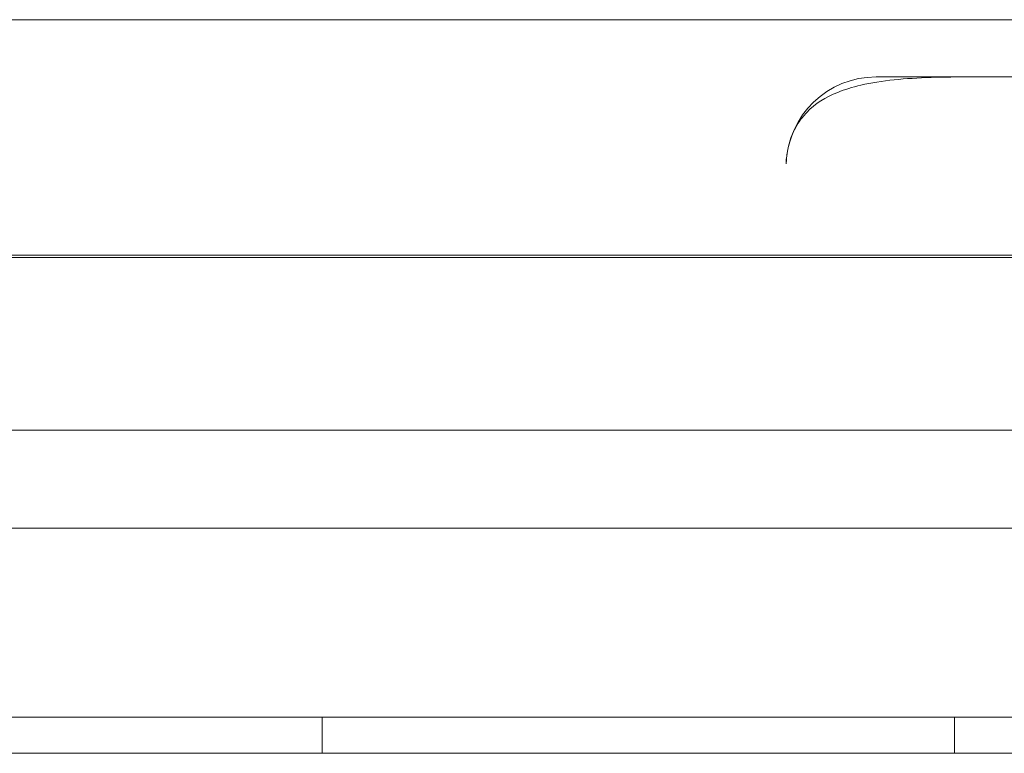
# Model space of a CAD drawing. Units: millimetres. Extents: x 38096 to 46761, y 20871 to 30144.
# Drawn here: x 41798 to 41852, y 25803 to 25844 of the extents above; entities that cross this region are included whole.
import ezdxf

# ---------------------------------------------------------------- set-up
doc = ezdxf.new("R2010")
doc.units = ezdxf.units.MM

# ---------------------------------------------------------------- blocks, each defined once
blk = doc.blocks.new('A$C66B11ADB')
at = {"color": 0, "linetype": 'Continuous', "lineweight": 0}
for p, q in [((13544.664, 13571.463), (12676.148, 13571.463)), ((13385.84, 13568.294), (13347.342, 13568.294)), ((12686.433, 13558.423), (13534.38, 13558.423)), ((12866.941, 13558.294), (13485.889, 13558.294)), ((13540.889, 13548.735), (12670.889, 13548.735)), ((13485.889, 13543.294), (12725.889, 13543.294)), ((12651.889, 13532.821), (13559.889, 13532.821)), ((13186.684, 13532.826), (13321.32, 13532.826)), ((13316.67, 13530.826), (13316.67, 13532.821)), ((13321.32, 13532.826), (13329.293, 13532.826)), ((13329.293, 13532.826), (13329.846, 13532.826)), ((13351.67, 13530.826), (13351.67, 13532.821)), ((13559.889, 13530.826), (12651.889, 13530.826))]:
    blk.add_line(p, q, dxfattribs=at)
blk.add_arc((13347.342, 13563.294), 5, 90, 177.7803, dxfattribs=at)
for points, knots in [([(13352.596, 13568.294), (13351.081, 13568.294), (13349.634, 13568.267), (13347.676, 13568.065), (13347.066, 13567.97), (13346.019, 13567.725), (13345.597, 13567.596), (13344.537, 13567.167), (13343.986, 13566.846), (13343.324, 13566.146), (13343.174, 13565.962), (13343.023, 13565.725)], [0, 0, 0, 0, 10.005917, 10.005917, 15.028916, 15.028916, 19.053097, 19.053097, 25.947968, 25.947968, 28.037847, 28.037847, 28.037847, 28.037847]), ([(13343.023, 13565.725), (13342.916, 13565.559), (13342.84, 13565.424), (13342.64, 13564.981), (13342.528, 13564.684), (13342.413, 13564.136), (13342.386, 13563.969), (13342.368, 13563.789)], [0, 0, 0, 0, 1.303156, 1.303156, 2.86165, 2.86165, 3.443864, 3.443864, 3.443864, 3.443864]), ([(13342.368, 13563.794), (13342.366, 13563.772), (13342.364, 13563.753), (13342.361, 13563.717), (13342.359, 13563.7), (13342.355, 13563.656), (13342.354, 13563.631), (13342.351, 13563.588), (13342.349, 13563.568), (13342.347, 13563.533), (13342.347, 13563.518), (13342.346, 13563.498), (13342.346, 13563.493), (13342.345, 13563.488)], [0, 0, 0, 0, 0.03125, 0.03125, 0.0625, 0.0625, 0.125, 0.125, 0.1875, 0.1875, 0.25, 0.25, 0.2736433, 0.2736433, 0.2736433, 0.2736433]), ([(13329.846, 13532.826), (13330.345, 13532.826), (13330.842, 13532.826), (13331.338, 13532.826), (13331.462, 13532.826), (13331.586, 13532.826), (13331.711, 13532.826), (13331.773, 13532.826), (13331.835, 13532.826), (13331.897, 13532.826), (13331.928, 13532.826), (13331.958, 13532.826), (13331.989, 13532.826), (13332.02, 13532.826), (13332.053, 13532.826), (13332.095, 13532.826), (13332.179, 13532.826), (13332.293, 13532.826), (13332.438, 13532.826), (13332.582, 13532.826), (13332.757, 13532.826), (13332.963, 13532.826), (13333.374, 13532.826), (13333.898, 13532.826), (13334.531, 13532.826), (13334.847, 13532.826), (13335.191, 13532.826), (13335.563, 13532.826), (13335.935, 13532.826), (13336.336, 13532.826), (13336.762, 13532.826), (13337.614, 13532.826), (13338.554, 13532.826), (13339.581, 13532.826), (13340.095, 13532.826), (13340.63, 13532.826), (13341.188, 13532.826), (13341.467, 13532.826), (13341.751, 13532.826), (13342.041, 13532.826), (13342.331, 13532.826), (13342.628, 13532.826), (13342.927, 13532.826), (13344.123, 13532.826), (13345.375, 13532.826), (13346.68, 13532.826), (13347.332, 13532.826), (13347.998, 13532.826), (13348.678, 13532.826), (13349.359, 13532.826), (13350.057, 13532.826), (13350.756, 13532.826), (13352.156, 13532.826), (13353.564, 13532.826), (13354.981, 13532.826), (13355.335, 13532.826), (13355.69, 13532.826), (13356.045, 13532.826), (13356.4, 13532.826), (13356.756, 13532.826), (13357.112, 13532.826), (13357.824, 13532.826), (13358.536, 13532.826), (13359.248, 13532.826), (13359.604, 13532.826), (13359.96, 13532.826), (13360.317, 13532.826), (13360.674, 13532.826), (13361.031, 13532.826), (13361.388, 13532.826), (13362.104, 13532.826), (13362.824, 13532.826), (13363.532, 13532.826), (13364.949, 13532.826), (13366.332, 13532.826), (13367.68, 13532.826), (13368.355, 13532.826), (13369.02, 13532.826), (13369.678, 13532.826), (13370.335, 13532.826), (13370.984, 13532.826), (13371.613, 13532.826), (13372.87, 13532.826), (13374.056, 13532.826), (13375.171, 13532.826), (13375.729, 13532.826), (13376.269, 13532.826), (13376.791, 13532.826), (13377.312, 13532.826), (13377.817, 13532.826), (13378.292, 13532.826), (13379.243, 13532.826), (13380.092, 13532.826), (13380.843, 13532.826), (13381.594, 13532.826), (13382.246, 13532.826), (13382.793, 13532.826), (13383.34, 13532.826), (13383.766, 13532.826), (13384.077, 13532.826), (13384.232, 13532.826), (13384.358, 13532.826), (13384.455, 13532.826), (13384.503, 13532.826), (13384.544, 13532.826), (13384.578, 13532.826), (13384.612, 13532.826), (13384.64, 13532.826), (13384.671, 13532.826), (13385.661, 13532.826), (13386.65, 13532.826), (13387.646, 13532.826)], [0, 0, 0, 0, 0.0172013, 0.0172013, 0.0172013, 0.0215017, 0.0215017, 0.0215017, 0.0236518, 0.0236518, 0.0236518, 0.0247269, 0.0247269, 0.0247269, 0.025802, 0.025802, 0.025802, 0.0279522, 0.0279522, 0.0279522, 0.0301023, 0.0301023, 0.0301023, 0.0344027, 0.0344027, 0.0344027, 0.0365528, 0.0365528, 0.0365528, 0.038703, 0.038703, 0.038703, 0.0430033, 0.0430033, 0.0430033, 0.0451535, 0.0451535, 0.0451535, 0.0462286, 0.0462286, 0.0462286, 0.0473037, 0.0473037, 0.0473037, 0.051604, 0.051604, 0.051604, 0.0537542, 0.0537542, 0.0537542, 0.0559043, 0.0559043, 0.0559043, 0.0602047, 0.0602047, 0.0602047, 0.0612798, 0.0612798, 0.0612798, 0.0623549, 0.0623549, 0.0623549, 0.064505, 0.064505, 0.064505, 0.0655801, 0.0655801, 0.0655801, 0.0666552, 0.0666552, 0.0666552, 0.0688054, 0.0688054, 0.0688054, 0.0731057, 0.0731057, 0.0731057, 0.0752559, 0.0752559, 0.0752559, 0.077406, 0.077406, 0.077406, 0.0817064, 0.0817064, 0.0817064, 0.0838565, 0.0838565, 0.0838565, 0.0860067, 0.0860067, 0.0860067, 0.090307, 0.090307, 0.090307, 0.0946074, 0.0946074, 0.0946074, 0.0989077, 0.0989077, 0.0989077, 0.1010579, 0.1010579, 0.1010579, 0.1021329, 0.1021329, 0.1021329, 0.103208, 0.103208, 0.103208, 0.1376107, 0.1376107, 0.1376107, 0.1376107])]:
    blk.add_open_spline(points, degree=3, knots=knots, dxfattribs=at)
for points in [[(13343.023, 13565.725), (13343.023, 13565.725), (13343.023, 13565.725), (13343.023, 13565.725)], [(13342.368, 13563.794), (13342.368, 13563.792), (13342.368, 13563.79), (13342.368, 13563.789)]]:
    blk.add_open_spline(points, degree=3, dxfattribs=at)

msp = doc.modelspace()

# ---------------------------------------------------------------- block references
msp.add_blockref('A$C66B11ADB', (28497.615, 12272.278))

doc.saveas('drawing.dxf')
